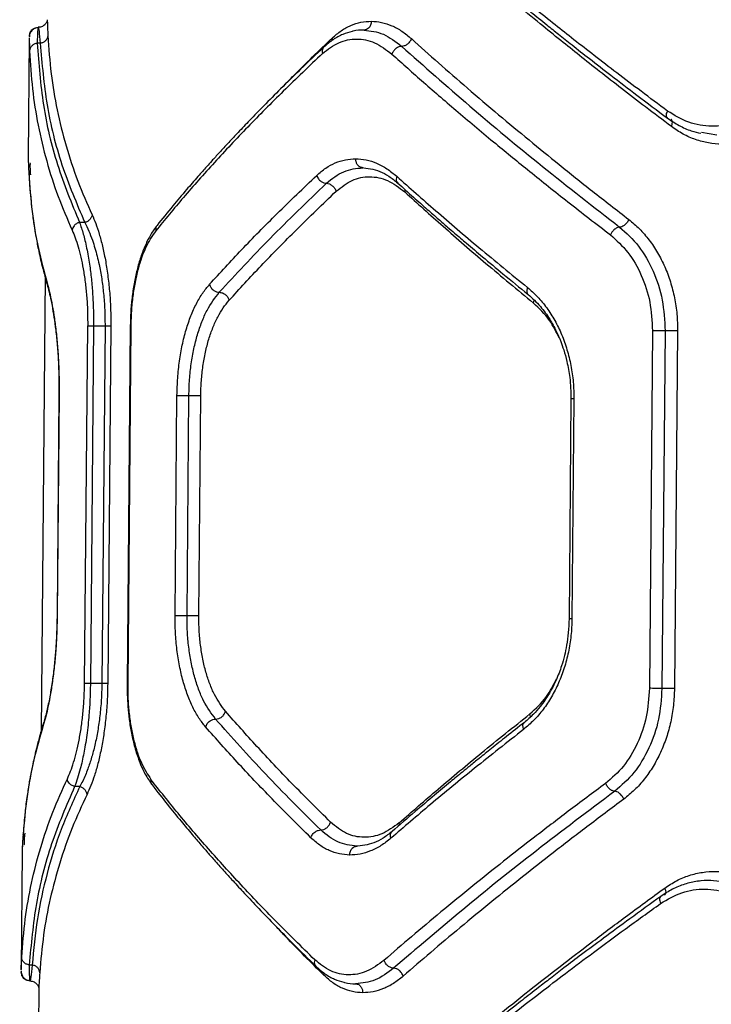
# Model space of a CAD drawing. Units: millimetres. Extents: x 50805 to 61733, y 84510 to 99762.
# Drawn here: x 55966 to 56082, y 88549 to 88715 of the extents above; entities that cross this region are included whole.
import ezdxf

# ---------------------------------------------------------------- set-up
doc = ezdxf.new("R2010")
doc.units = ezdxf.units.MM
doc.header["$LTSCALE"] = 500

msp = doc.modelspace()

# ---------------------------------------------------------------- linework, layer by layer
at = {"color": 7, "linetype": 'Continuous', "lineweight": 25}
for p, q in [((55969.54, 88713.34), (55969.51, 88713.16)), ((55968.01, 88711.46), (55967.83, 88691.55)), ((55968.02, 88711.49), (55968.02, 88711.46)), ((55969.86, 88710.65), (55969.35, 88710.66)), ((56083.35, 88695.24), (56080.79, 88695.68)), ((55967.84, 88691.55), (55967.84, 88691.51)), ((55967.94, 88688.87), (55968, 88688.55)), ((55977.32, 88680.59), (55976.44, 88680.6)), ((55970.66, 88671.46), (55969.99, 88595.23)), ((55977.29, 88603.26), (55977.81, 88663.26)), ((55978.79, 88663.25), (55978.27, 88603.26)), ((55978.79, 88663.25), (55980.72, 88663.24)), ((55980.72, 88663.24), (55980.19, 88603.24)), ((55984.95, 88663.24), (55984.43, 88603.17)), ((55981.69, 88663.23), (55981.17, 88603.23)), ((55985.05, 88663.2), (55984.52, 88603.2)), ((56072.54, 88662.44), (56072.02, 88602.44)), ((56074.66, 88662.42), (56074.13, 88602.42)), ((56076.76, 88662.4), (56076.23, 88602.4)), ((55972.99, 88651.78), (55972.67, 88614.83)), ((55973.02, 88651.76), (55972.7, 88614.85)), ((55973.02, 88651.76), (55973.02, 88651.76)), ((55992.47, 88614.68), (55992.79, 88651.58)), ((55994.47, 88614.66), (55994.79, 88651.57)), ((55996.46, 88614.64), (55996.78, 88651.55)), ((56058.87, 88651.02), (56058.55, 88614.08)), ((56059.36, 88651), (56059.04, 88614.1)), ((55980.19, 88603.24), (55978.27, 88603.26)), ((55976.49, 88585.95), (55975.62, 88585.96)), ((55966.97, 88577.83), (55967.04, 88578.15)), ((55966.82, 88575.16), (55966.65, 88555.24)), ((55968.51, 88556.02), (55968, 88556.02)), ((55966.66, 88555.21), (55966.66, 88555.24)), ((55969.62, 88552.04), (55966.41, 88184.24))]:
    msp.add_line(p, q, dxfattribs=at)
at = {"color": 8, "linetype": 'Continuous', "lineweight": 25}
for p, q in [((56018.81, 88711.53), (56018.85, 88711.16)), ((56030.98, 88685.73), (56031.05, 88686.09)), ((55971.02, 88670.39), (55971.08, 88669.92)), ((56052.57, 88667.08), (56052.68, 88667.53)), ((55973.02, 88651.76), (55973.02, 88651.76)), ((55972.7, 88614.85), (55972.7, 88614.85)), ((55970.37, 88596.25), (55970.44, 88596.72)), ((56030.12, 88579.5), (56030.06, 88579.88)), ((56017.44, 88554.29), (56017.49, 88554.65))]:
    msp.add_line(p, q, dxfattribs=at)
at = {"color": 7, "linetype": 'Continuous', "lineweight": 25}
for points, knots in [([(56075.07, 88699.29), (56073.59, 88700.39), (56070.71, 88702.53), (56066.63, 88705.63), (56062.87, 88708.51), (56059.44, 88711.19), (56056.09, 88713.84), (56051.04, 88717.88), (56044.54, 88723.19), (56039.47, 88727.54), (56037.03, 88729.62)], [0, 0, 0, 0, 0.108312, 0.209813, 0.304504, 0.392384, 0.473454, 0.565511, 0.791631, 1, 1, 1, 1]), ([(56037.18, 88728.47), (56038.42, 88727.4), (56040.72, 88725.41), (56043.99, 88722.65), (56046.76, 88720.33), (56049.01, 88718.47), (56050.75, 88717.04), (56052.17, 88715.89), (56053.48, 88714.83), (56055.02, 88713.59), (56056.88, 88712.1), (56059.25, 88710.22), (56062.17, 88707.92), (56065.8, 88705.11), (56070.16, 88701.78), (56073.37, 88699.37), (56075.09, 88698.08)], [0, 0, 0, 0, 0.1068297, 0.1985634, 0.275157, 0.3365778, 0.3828021, 0.4164961, 0.4506692, 0.4870485, 0.5389879, 0.5975785, 0.672457, 0.76448, 0.8736591, 1, 1, 1, 1]), ([(56075.72, 88696.68), (56074.27, 88697.78), (56071.45, 88699.9), (56067.45, 88702.98), (56063.75, 88705.87), (56060.35, 88708.56), (56057.03, 88711.22), (56052.05, 88715.26), (56045.66, 88720.58), (56040.66, 88724.92), (56038.26, 88727.01)], [0, 0, 0, 0, 0.1073946, 0.2084036, 0.303027, 0.3912647, 0.4731169, 0.5654118, 0.7913274, 1, 1, 1, 1]), ([(55971.04, 88714.6), (55971.03, 88714.51), (55971.01, 88714.35), (55970.8, 88713.95), (55970.5, 88713.65), (55970.23, 88713.48), (55969.9, 88713.36), (55969.65, 88713.34), (55969.53, 88713.33)], [0, 0, 0, 0, 0.328155, 0.592487, 0.705689, 0.809263, 0.906274, 1, 1, 1, 1]), ([(55969.5, 88713.29), (55969.3, 88713.26), (55968.91, 88713.19), (55968.42, 88712.8), (55968.08, 88712.27), (55968.03, 88711.85), (55968.01, 88711.64)], [0, 0, 0, 0, 0.25378, 0.505448, 0.754157, 1, 1, 1, 1]), ([(55968.03, 88711.85), (55968.06, 88712.07), (55968.12, 88712.51), (55968.53, 88713), (55969.02, 88713.28), (55969.37, 88713.32), (55969.54, 88713.34)], [0, 0, 0, 0, 0.280149, 0.559259, 0.779698, 1, 1, 1, 1]), ([(55969.54, 88713.33), (55969.57, 88713.21), (55969.63, 88712.98), (55969.78, 88711.43), (55969.86, 88710.65)], [0, 0, 0, 0, 0.500391, 1, 1, 1, 1]), ([(56018.81, 88711.53), (56019.31, 88711.96), (56020.31, 88712.83), (56021.94, 88713.69), (56023.63, 88714.26), (56024.8, 88714.32), (56025.38, 88714.35)], [0, 0, 0, 0, 0.249121, 0.500154, 0.751026, 1, 1, 1, 1]), ([(56024.16, 88712.86), (56023.55, 88712.86), (56022.88, 88712.85), (56022.25, 88712.65), (56022.19, 88712.63)], [0, 0, 0, 0, 0.908065, 1, 1, 1, 1]), ([(56025.38, 88714.35), (56025.35, 88714.13), (56025.3, 88713.69), (56024.98, 88713.2), (56024.58, 88712.91), (56024.3, 88712.88), (56024.16, 88712.86)], [0, 0, 0, 0, 0.279565, 0.558919, 0.779235, 1, 1, 1, 1]), ([(56024.16, 88712.86), (56025.25, 88712.74), (56027.43, 88712.49), (56029.47, 88710.92), (56030.48, 88710.14)], [0, 0, 0, 0, 0.501419, 1, 1, 1, 1]), ([(56025.38, 88714.35), (56025.95, 88714.31), (56027.1, 88714.23), (56028.83, 88713.65), (56030.52, 88712.76), (56031.58, 88711.87), (56032.12, 88711.43)], [0, 0, 0, 0, 0.249961, 0.500805, 0.750803, 1, 1, 1, 1]), ([(55971.14, 88711.94), (55971.11, 88711.79), (55971.07, 88711.48), (55970.78, 88711.08), (55970.37, 88710.77), (55970.03, 88710.69), (55969.86, 88710.65)], [0, 0, 0, 0, 0.249951, 0.499911, 0.749711, 1, 1, 1, 1]), ([(55971.14, 88711.94), (55971.28, 88709.81), (55971.57, 88705.61), (55972.62, 88699.46), (55974.11, 88693.44), (55976.04, 88687.57), (55977.72, 88683.75), (55978.55, 88681.88)], [0, 0, 0, 0, 0.206573, 0.405815, 0.605226, 0.805682, 1, 1, 1, 1]), ([(56017.21, 88708.94), (56018.1, 88709.63), (56019.89, 88711.01), (56022.9, 88711.55), (56025.98, 88710.98), (56027.89, 88709.55), (56028.84, 88708.84)], [0, 0, 0, 0, 0.249929, 0.499957, 0.750137, 1, 1, 1, 1]), ([(56022.19, 88712.63), (56021.66, 88712.49), (56020.55, 88712.19), (56018.95, 88711.32), (56017.94, 88710.46), (56017.43, 88710.04)], [0, 0, 0, 0, 0.311042, 0.656367, 1, 1, 1, 1]), ([(56032.12, 88711.43), (56032.02, 88711.24), (56031.84, 88710.86), (56031.38, 88710.43), (56030.9, 88710.18), (56030.62, 88710.15), (56030.48, 88710.14)], [0, 0, 0, 0, 0.279566, 0.558921, 0.779236, 1, 1, 1, 1]), ([(56032.12, 88711.43), (56033.61, 88710.08), (56036.68, 88707.33), (56041.56, 88703.07), (56046.62, 88698.75), (56051.76, 88694.48), (56057, 88690.21), (56062.57, 88685.76), (56066.54, 88682.69), (56068.59, 88681.09)], [0, 0, 0, 0, 0.135291, 0.276631, 0.424022, 0.563595, 0.698635, 0.844103, 1, 1, 1, 1]), ([(55969.35, 88710.66), (55969.18, 88710.62), (55968.84, 88710.54), (55968.42, 88710.23), (55968.14, 88709.83), (55968.09, 88709.52), (55968.07, 88709.37)], [0, 0, 0, 0, 0.24995, 0.49991, 0.749709, 1, 1, 1, 1]), ([(55969.35, 88710.66), (55969.61, 88707.2), (55970.12, 88700.31), (55972.48, 88690.26), (55975.12, 88683.81), (55976.44, 88680.6)], [0, 0, 0, 0, 0.335695, 0.669188, 1, 1, 1, 1]), ([(55969.86, 88710.65), (55970.15, 88707.19), (55970.74, 88700.3), (55973.22, 88690.25), (55975.95, 88683.8), (55977.32, 88680.59)], [0, 0, 0, 0, 0.335528, 0.669025, 1, 1, 1, 1]), ([(56017.44, 88710.04), (56016.12, 88708.79), (56013.65, 88706.44), (56010.3, 88703.15), (56007.46, 88700.29), (56005.1, 88697.86), (56003.15, 88695.81), (56001.71, 88694.28), (56000.66, 88693.14), (55999.91, 88692.33), (55999.24, 88691.59), (55998.54, 88690.82), (55997.56, 88689.73), (55996.14, 88688.12), (55994.23, 88685.92), (55991.91, 88683.17), (55990.31, 88681.19), (55989.44, 88680.1)], [0, 0, 0, 0, 0.121182, 0.22867, 0.322531, 0.402827, 0.469633, 0.526142, 0.556263, 0.583552, 0.608013, 0.630476, 0.661779, 0.718021, 0.793211, 0.887247, 1, 1, 1, 1]), ([(56030.48, 88710.14), (56030.32, 88710.12), (56030.08, 88710.09), (56029.75, 88709.93), (56029.43, 88709.71), (56029.08, 88709.35), (56028.92, 88709.01), (56028.84, 88708.84)], [0, 0, 0, 0, 0.250321, 0.375667, 0.50073, 0.750417, 1, 1, 1, 1]), ([(56030.48, 88710.14), (56034.23, 88706.81), (56041.73, 88700.15), (56053.95, 88690.01), (56062.68, 88683.21), (56067.04, 88679.81)], [0, 0, 0, 0, 0.333263, 0.66664, 1, 1, 1, 1]), ([(55968.07, 88709.37), (55968.2, 88707.24), (55968.44, 88703.05), (55969.43, 88696.89), (55970.86, 88690.88), (55972.74, 88685), (55974.39, 88681.19), (55975.2, 88679.31)], [0, 0, 0, 0, 0.206592, 0.405784, 0.605178, 0.805676, 1, 1, 1, 1]), ([(56017.21, 88708.94), (56014.99, 88706.83), (56010.62, 88702.68), (56004.59, 88696.58), (55999, 88690.63), (55993.84, 88684.82), (55990.75, 88681.04), (55989.23, 88679.18)], [0, 0, 0, 0, 0.206591, 0.405783, 0.605177, 0.805675, 1, 1, 1, 1]), ([(56028.84, 88708.84), (56030.6, 88707.26), (56034.21, 88704.03), (56040.02, 88699.02), (56045.96, 88694.04), (56052.1, 88689.02), (56058.48, 88683.93), (56063.09, 88680.37), (56065.49, 88678.52)], [0, 0, 0, 0, 0.158082, 0.324413, 0.498994, 0.651798, 0.8188, 1, 1, 1, 1]), ([(56090.12, 88699.16), (56088.9, 88698.47), (56086.46, 88697.08), (56082.47, 88696.56), (56078.54, 88697.15), (56076.23, 88698.57), (56075.07, 88699.29)], [0, 0, 0, 0, 0.249809, 0.499827, 0.749772, 1, 1, 1, 1]), ([(56075.09, 88698.08), (56075.72, 88697.66), (56076.98, 88696.81), (56078.87, 88695.97), (56080.13, 88695.68), (56080.67, 88695.56)], [0, 0, 0, 0, 0.361866, 0.724799, 1, 1, 1, 1]), ([(56093.01, 88696.53), (56092.32, 88696.1), (56090.94, 88695.24), (56088.74, 88694.37), (56086.48, 88693.83), (56084.21, 88693.67), (56081.95, 88693.87), (56079.76, 88694.45), (56077.65, 88695.36), (56076.36, 88696.24), (56075.72, 88696.68)], [0, 0, 0, 0, 0.125068, 0.250594, 0.375314, 0.500334, 0.625243, 0.750254, 0.875271, 1, 1, 1, 1]), ([(55967.83, 88691.54), (55967.84, 88691.23), (55967.85, 88690.6), (55967.93, 88689.24), (55967.97, 88688.56)], [0, 0, 0, 0, 0.502283, 1, 1, 1, 1]), ([(55968.22, 88690.51), (55968.2, 88690.5), (55968.14, 88690.47), (55968.12, 88690.19), (55968.14, 88689.61), (55968.18, 88688.94), (55968.21, 88688.58)], [0, 0, 0, 0, 0.10084, 0.3554053, 0.6553004, 1, 1, 1, 1]), ([(56016.22, 88688.49), (56016.72, 88688.92), (56017.71, 88689.78), (56019.34, 88690.63), (56021.02, 88691.19), (56022.19, 88691.25), (56022.77, 88691.28)], [0, 0, 0, 0, 0.249445, 0.49888, 0.749923, 1, 1, 1, 1]), ([(56017.85, 88687.16), (56018.8, 88687.92), (56020.71, 88689.44), (56022.87, 88689.66), (56023.96, 88689.77)], [0, 0, 0, 0, 0.498961, 1, 1, 1, 1]), ([(56022.77, 88691.28), (56023.35, 88691.24), (56024.52, 88691.16), (56026.28, 88690.57), (56028.01, 88689.68), (56029.1, 88688.78), (56029.64, 88688.34)], [0, 0, 0, 0, 0.249668, 0.499543, 0.749954, 1, 1, 1, 1]), ([(56023.96, 88689.77), (56023.78, 88689.8), (56023.43, 88689.86), (56023.04, 88690.26), (56022.81, 88690.76), (56022.78, 88691.1), (56022.77, 88691.28)], [0, 0, 0, 0, 0.2795654, 0.5589186, 0.7792346, 1, 1, 1, 1]), ([(56023.72, 88689.8), (56024.75, 88689.68), (56026.3, 88689.51), (56028.35, 88688.41), (56029.33, 88687.61), (56029.81, 88687.2)], [0, 0, 0, 0, 0.498268, 0.749089, 1, 1, 1, 1]), ([(55967.94, 88688.87), (55968.09, 88686.71), (55968.39, 88682.47), (55969.43, 88676.3), (55970.5, 88672.34), (55971.02, 88670.39)], [0, 0, 0, 0, 0.3454686, 0.6787958, 1, 1, 1, 1]), ([(55967.97, 88688.59), (55968.01, 88687.77), (55968.1, 88686.26), (55968.29, 88684.19), (55968.48, 88682.5), (55968.66, 88681.16), (55968.85, 88679.82), (55969.13, 88678.16), (55969.56, 88675.9), (55970.19, 88673.09), (55970.76, 88671.04), (55971.07, 88669.93)], [0, 0, 0, 0, 0.129382, 0.238896, 0.328606, 0.39857, 0.453571, 0.543845, 0.66511, 0.817225, 1, 1, 1, 1]), ([(55998.25, 88670.22), (56000.02, 88672.15), (56003.62, 88676.06), (56009.6, 88682.16), (56013.99, 88686.35), (56016.22, 88688.49)], [0, 0, 0, 0, 0.321052, 0.65438, 1, 1, 1, 1]), ([(56016.22, 88688.49), (56016.3, 88688.3), (56016.46, 88687.91), (56016.92, 88687.47), (56017.41, 88687.21), (56017.7, 88687.18), (56017.85, 88687.16)], [0, 0, 0, 0, 0.28015, 0.559258, 0.779698, 1, 1, 1, 1]), ([(56019.48, 88685.83), (56020.36, 88686.52), (56022.12, 88687.9), (56025.1, 88688.44), (56028.15, 88687.88), (56030.04, 88686.44), (56030.98, 88685.73)], [0, 0, 0, 0, 0.249751, 0.499678, 0.749438, 1, 1, 1, 1]), ([(56029.64, 88688.34), (56031.8, 88686.42), (56036.28, 88682.44), (56043.58, 88676.23), (56048.86, 88671.91), (56051.58, 88669.69)], [0, 0, 0, 0, 0.311486, 0.644818, 1, 1, 1, 1]), ([(55999.89, 88668.88), (56002.66, 88671.88), (56008.21, 88677.88), (56014.64, 88684.07), (56017.85, 88687.16)], [0, 0, 0, 0, 0.50003, 1, 1, 1, 1]), ([(56017.85, 88687.16), (56018.02, 88687.14), (56018.35, 88687.09), (56018.85, 88686.78), (56019.27, 88686.35), (56019.41, 88686), (56019.48, 88685.83)], [0, 0, 0, 0, 0.250083, 0.499944, 0.750043, 1, 1, 1, 1]), ([(56029.82, 88687.2), (56030.7, 88686.41), (56032.33, 88684.94), (56034.63, 88682.91), (56036.53, 88681.25), (56038.06, 88679.92), (56039.62, 88678.58), (56041.56, 88676.92), (56044.26, 88674.64), (56047.69, 88671.78), (56050.27, 88669.67), (56051.68, 88668.52)], [0, 0, 0, 0, 0.128801, 0.237932, 0.327346, 0.397005, 0.451939, 0.542409, 0.663872, 0.816383, 1, 1, 1, 1]), ([(56001.53, 88667.53), (56003.29, 88669.46), (56006.9, 88673.38), (56012.88, 88679.48), (56017.25, 88683.69), (56019.48, 88685.83)], [0, 0, 0, 0, 0.321051, 0.654378, 1, 1, 1, 1]), ([(56030.98, 88685.73), (56033.11, 88683.8), (56037.52, 88679.83), (56044.7, 88673.61), (56049.9, 88669.3), (56052.57, 88667.08)], [0, 0, 0, 0, 0.312012, 0.645344, 1, 1, 1, 1]), ([(55978.55, 88681.88), (55978.52, 88681.73), (55978.45, 88681.44), (55978.17, 88681.05), (55977.78, 88680.74), (55977.47, 88680.64), (55977.32, 88680.59)], [0, 0, 0, 0, 0.249963, 0.499932, 0.749781, 1, 1, 1, 1]), ([(55978.55, 88681.88), (55978.76, 88681.41), (55979.17, 88680.47), (55979.75, 88678.69), (55980.3, 88676.67), (55980.79, 88674.35), (55981.19, 88671.82), (55981.49, 88669.08), (55981.68, 88666.2), (55981.69, 88664.22), (55981.69, 88663.23)], [0, 0, 0, 0, 0.12475, 0.249833, 0.376127, 0.499892, 0.626648, 0.750226, 0.875187, 1, 1, 1, 1]), ([(55976.44, 88680.6), (55976.27, 88680.54), (55975.92, 88680.42), (55975.53, 88680.08), (55975.29, 88679.69), (55975.23, 88679.44), (55975.2, 88679.31)], [0, 0, 0, 0, 0.279707, 0.559319, 0.77955, 1, 1, 1, 1]), ([(55976.44, 88680.6), (55976.55, 88680.29), (55976.77, 88679.7), (55977.07, 88678.69), (55977.36, 88677.57), (55977.63, 88676.34), (55977.89, 88674.99), (55978.17, 88673.29), (55978.44, 88671.15), (55978.65, 88668.55), (55978.79, 88665.91), (55978.79, 88664.13), (55978.79, 88663.25)], [0, 0, 0, 0, 0.088067, 0.17105, 0.248982, 0.335984, 0.419018, 0.498167, 0.629928, 0.757028, 0.880138, 1, 1, 1, 1]), ([(55977.32, 88680.59), (55977.55, 88680.13), (55977.99, 88679.26), (55978.56, 88677.77), (55979.02, 88676.34), (55979.39, 88674.99), (55979.79, 88673.3), (55980.17, 88671.23), (55980.49, 88668.66), (55980.69, 88665.99), (55980.71, 88664.15), (55980.72, 88663.24)], [0, 0, 0, 0, 0.132732, 0.25211, 0.340051, 0.423678, 0.503095, 0.631387, 0.752488, 0.87788, 1, 1, 1, 1]), ([(55989.44, 88680.1), (55989.09, 88679.61), (55988.38, 88678.65), (55987.48, 88676.84), (55986.7, 88674.84), (55986.07, 88672.67), (55985.58, 88670.37), (55985.23, 88667.99), (55985.01, 88665.59), (55984.97, 88663.99), (55984.95, 88663.2)], [0, 0, 0, 0, 0.139043, 0.274455, 0.405632, 0.532462, 0.655279, 0.774168, 0.889149, 1, 1, 1, 1]), ([(56067.04, 88679.81), (56066.89, 88679.78), (56066.58, 88679.74), (56066.11, 88679.39), (56065.73, 88678.97), (56065.57, 88678.67), (56065.49, 88678.52)], [0, 0, 0, 0, 0.28015, 0.559258, 0.779698, 1, 1, 1, 1]), ([(56068.59, 88681.09), (56068.49, 88680.9), (56068.28, 88680.52), (56067.83, 88680.1), (56067.4, 88679.85), (56067.16, 88679.82), (56067.04, 88679.81)], [0, 0, 0, 0, 0.279566, 0.558921, 0.779237, 1, 1, 1, 1]), ([(56067.04, 88679.81), (56068.15, 88678.81), (56070.35, 88676.81), (56072.78, 88672.53), (56074.39, 88667.65), (56074.57, 88664.16), (56074.66, 88662.42)], [0, 0, 0, 0, 0.250511, 0.500428, 0.75091, 1, 1, 1, 1]), ([(56068.59, 88681.09), (56069.19, 88680.59), (56070.4, 88679.57), (56072.01, 88677.68), (56073.44, 88675.55), (56074.64, 88673.19), (56075.59, 88670.65), (56076.28, 88667.97), (56076.7, 88665.2), (56076.74, 88663.33), (56076.76, 88662.4)], [0, 0, 0, 0, 0.124712, 0.250032, 0.3748, 0.499858, 0.625267, 0.75054, 0.875398, 1, 1, 1, 1]), ([(55975.2, 88679.31), (55975.55, 88678.45), (55976.06, 88677.17), (55976.67, 88674.81), (55977.07, 88672.83), (55977.4, 88670.65), (55977.65, 88668.29), (55977.8, 88665.82), (55977.81, 88664.11), (55977.81, 88663.26)], [0, 0, 0, 0, 0.250832, 0.377346, 0.50084, 0.62743, 0.750474, 0.875472, 1, 1, 1, 1]), ([(55989.23, 88679.18), (55988.94, 88678.78), (55988.35, 88677.99), (55987.56, 88676.46), (55986.85, 88674.73), (55986.24, 88672.75), (55985.74, 88670.59), (55985.36, 88668.23), (55985.11, 88665.75), (55985.07, 88664.05), (55985.05, 88663.2)], [0, 0, 0, 0, 0.125956, 0.250613, 0.377482, 0.501015, 0.626919, 0.750654, 0.875842, 1, 1, 1, 1]), ([(56065.49, 88678.52), (56066.51, 88677.6), (56068.55, 88675.76), (56070.79, 88671.81), (56072.29, 88667.29), (56072.46, 88664.06), (56072.54, 88662.44)], [0, 0, 0, 0, 0.249958, 0.50015, 0.749833, 1, 1, 1, 1]), ([(55971.02, 88670.39), (55971.15, 88669.92), (55971.41, 88668.96), (55971.79, 88667.16), (55972.15, 88665.11), (55972.46, 88662.79), (55972.72, 88660.26), (55972.91, 88657.54), (55973.02, 88654.68), (55973.02, 88652.73), (55973.02, 88651.76)], [0, 0, 0, 0, 0.125217, 0.250786, 0.376839, 0.500754, 0.625908, 0.750537, 0.875313, 1, 1, 1, 1]), ([(55971.07, 88669.93), (55971.3, 88669.05), (55971.65, 88667.71), (55972.08, 88665.25), (55972.39, 88663.09), (55972.66, 88660.62), (55972.87, 88657.88), (55973, 88654.89), (55973, 88652.81), (55973, 88651.76)], [0, 0, 0, 0, 0.2274981, 0.3469768, 0.4700345, 0.5971893, 0.7277032, 0.8619034, 1, 1, 1, 1]), ([(55992.79, 88651.58), (55992.82, 88652.56), (55992.87, 88654.51), (55993.19, 88657.36), (55993.66, 88660.08), (55994.3, 88662.62), (55995.1, 88664.95), (55996.03, 88667.01), (55997.08, 88668.81), (55997.86, 88669.75), (55998.25, 88670.22)], [0, 0, 0, 0, 0.124616, 0.249759, 0.373475, 0.499325, 0.624416, 0.749724, 0.875024, 1, 1, 1, 1]), ([(55998.25, 88670.22), (55998.32, 88670.03), (55998.46, 88669.64), (55998.92, 88669.19), (55999.42, 88668.93), (55999.73, 88668.89), (55999.89, 88668.88)], [0, 0, 0, 0, 0.28015, 0.559258, 0.779698, 1, 1, 1, 1]), ([(55994.79, 88651.57), (55994.81, 88652.46), (55994.86, 88654.26), (55995.15, 88656.9), (55995.6, 88659.43), (55996.2, 88661.78), (55996.94, 88663.94), (55998.09, 88666.53), (55999.17, 88667.94), (55999.89, 88668.88)], [0, 0, 0, 0, 0.123868, 0.248377, 0.372777, 0.49742, 0.622706, 0.7485, 1, 1, 1, 1]), ([(55999.89, 88668.88), (56000.07, 88668.85), (56000.43, 88668.81), (56000.94, 88668.5), (56001.34, 88668.05), (56001.47, 88667.7), (56001.53, 88667.53)], [0, 0, 0, 0, 0.249955, 0.499787, 0.749489, 1, 1, 1, 1]), ([(56051.58, 88669.69), (56052.15, 88669.19), (56053.3, 88668.18), (56054.83, 88666.3), (56056.19, 88664.17), (56057.34, 88661.81), (56058.25, 88659.27), (56058.9, 88656.59), (56059.31, 88653.82), (56059.35, 88651.94), (56059.36, 88651)], [0, 0, 0, 0, 0.125188, 0.250846, 0.375896, 0.501097, 0.625876, 0.750664, 0.87549, 1, 1, 1, 1]), ([(56051.68, 88668.52), (56052.39, 88667.88), (56053.7, 88666.68), (56055.25, 88664.52), (56056.37, 88662.52), (56057.12, 88660.77), (56057.72, 88659.08), (56058.27, 88657.07), (56058.78, 88654.33), (56058.84, 88652.2), (56058.87, 88651.01)], [0, 0, 0, 0, 0.169901, 0.315293, 0.435118, 0.529549, 0.603192, 0.70054, 0.832923, 1, 1, 1, 1]), ([(55996.78, 88651.55), (55996.8, 88652.38), (55996.85, 88654.05), (55997.12, 88656.5), (55997.54, 88658.84), (55998.1, 88661.01), (55998.8, 88663), (55999.61, 88664.76), (56000.51, 88666.31), (56001.19, 88667.12), (56001.53, 88667.53)], [0, 0, 0, 0, 0.124571, 0.249282, 0.374492, 0.500022, 0.624066, 0.749984, 0.875226, 1, 1, 1, 1]), ([(55972.7, 88614.85), (55972.68, 88613.88), (55972.65, 88611.93), (55972.49, 88609.08), (55972.25, 88606.36), (55971.94, 88603.83), (55971.59, 88601.51), (55971.2, 88599.46), (55970.79, 88597.67), (55970.51, 88596.72), (55970.37, 88596.25)], [0, 0, 0, 0, 0.124549, 0.249623, 0.373193, 0.499324, 0.624488, 0.749815, 0.875061, 1, 1, 1, 1]), ([(55972.68, 88614.85), (55972.67, 88614.21), (55972.65, 88612.85), (55972.56, 88610.69), (55972.41, 88608.33), (55972.17, 88605.85), (55971.84, 88603.32), (55971.44, 88600.86), (55970.96, 88598.54), (55970.61, 88597.34), (55970.43, 88596.71)], [0, 0, 0, 0, 0.083484, 0.179023, 0.286363, 0.405184, 0.53593, 0.678851, 0.833693, 1, 1, 1, 1]), ([(55997.6, 88595.95), (55997.22, 88596.43), (55996.45, 88597.39), (55995.43, 88599.21), (55994.54, 88601.29), (55993.79, 88603.63), (55993.19, 88606.17), (55992.76, 88608.9), (55992.5, 88611.76), (55992.48, 88613.71), (55992.47, 88614.68)], [0, 0, 0, 0, 0.125263, 0.250936, 0.376878, 0.500996, 0.626274, 0.750932, 0.875495, 1, 1, 1, 1]), ([(55999.27, 88597.27), (55998.56, 88598.22), (55997.5, 88599.65), (55996.4, 88602.26), (55995.69, 88604.43), (55995.14, 88606.8), (55994.74, 88609.33), (55994.49, 88611.97), (55994.48, 88613.76), (55994.47, 88614.66)], [0, 0, 0, 0, 0.252157, 0.377671, 0.502898, 0.628058, 0.752315, 0.876245, 1, 1, 1, 1]), ([(56000.92, 88598.58), (56000.28, 88599.45), (55999.31, 88600.76), (55998.28, 88603.15), (55997.62, 88605.14), (55997.09, 88607.33), (55996.72, 88609.67), (55996.48, 88612.13), (55996.46, 88613.81), (55996.46, 88614.64)], [0, 0, 0, 0, 0.248618, 0.374597, 0.498629, 0.624091, 0.749686, 0.875064, 1, 1, 1, 1]), ([(56059.04, 88614.1), (56059.01, 88613.16), (56058.93, 88611.27), (56058.48, 88608.5), (56057.78, 88605.83), (56056.82, 88603.31), (56055.63, 88600.97), (56054.24, 88598.87), (56052.67, 88597.02), (56051.51, 88596.04), (56050.93, 88595.55)], [0, 0, 0, 0, 0.124802, 0.250154, 0.374784, 0.499831, 0.624894, 0.750045, 0.87514, 1, 1, 1, 1]), ([(56058.55, 88614.1), (56058.52, 88613.32), (56058.47, 88611.82), (56058.1, 88609.17), (56057.44, 88606.47), (56056.51, 88604.04), (56055.8, 88602.6), (56055.37, 88601.84), (56055.01, 88601.23), (56054.48, 88600.4), (56053.63, 88599.25), (56052.5, 88597.95), (56051.57, 88597.16), (56051.06, 88596.72)], [0, 0, 0, 0, 0.110167, 0.210579, 0.379919, 0.508281, 0.596175, 0.624891, 0.643988, 0.708444, 0.781692, 0.878985, 1, 1, 1, 1]), ([(55974.4, 88587.27), (55974.58, 88587.67), (55974.94, 88588.47), (55975.46, 88590), (55975.94, 88591.73), (55976.38, 88593.71), (55976.75, 88595.88), (55977.04, 88598.24), (55977.23, 88600.71), (55977.27, 88602.42), (55977.29, 88603.26)], [0, 0, 0, 0, 0.125959, 0.250616, 0.377497, 0.501037, 0.626945, 0.750701, 0.875871, 1, 1, 1, 1]), ([(55978.27, 88603.26), (55978.25, 88602.38), (55978.22, 88600.6), (55978.06, 88598.26), (55977.87, 88596.25), (55977.66, 88594.55), (55977.43, 88592.98), (55977.16, 88591.53), (55976.88, 88590.19), (55976.54, 88588.76), (55976.11, 88587.28), (55975.79, 88586.41), (55975.62, 88585.96)], [0, 0, 0, 0, 0.120062, 0.243231, 0.327484, 0.413652, 0.501927, 0.581195, 0.6644, 0.751624, 0.869765, 1, 1, 1, 1]), ([(55980.19, 88603.24), (55980.17, 88602.32), (55980.12, 88600.48), (55979.87, 88597.81), (55979.51, 88595.25), (55979.04, 88592.92), (55978.47, 88590.77), (55977.93, 88589.13), (55977.42, 88587.84), (55976.97, 88586.84), (55976.65, 88586.25), (55976.49, 88585.95)], [0, 0, 0, 0, 0.122807, 0.247948, 0.369604, 0.497337, 0.617805, 0.748261, 0.826008, 0.90991, 1, 1, 1, 1]), ([(55981.17, 88603.23), (55981.15, 88602.24), (55981.1, 88600.26), (55980.86, 88597.37), (55980.51, 88594.62), (55980.07, 88592.09), (55979.54, 88589.81), (55978.77, 88587.09), (55978.13, 88585.62), (55977.7, 88584.64)], [0, 0, 0, 0, 0.124631, 0.250325, 0.375568, 0.500745, 0.625872, 0.750931, 1, 1, 1, 1]), ([(55984.43, 88603.2), (55984.43, 88602.61), (55984.44, 88601.33), (55984.55, 88599.32), (55984.77, 88597.12), (55985.15, 88594.8), (55985.7, 88592.45), (55986.45, 88590.15), (55987.42, 88587.97), (55988.21, 88586.82), (55988.62, 88586.22)], [0, 0, 0, 0, 0.0835428, 0.1792182, 0.2867177, 0.4056012, 0.536327, 0.6791772, 0.8338369, 1, 1, 1, 1]), ([(55984.52, 88603.2), (55984.53, 88602.35), (55984.54, 88600.64), (55984.75, 88598.16), (55985.08, 88595.8), (55985.55, 88593.62), (55986.13, 88591.63), (55987.03, 88589.27), (55987.87, 88588), (55988.43, 88587.15)], [0, 0, 0, 0, 0.1246097, 0.2498098, 0.3730362, 0.4996087, 0.6248312, 0.7502065, 1, 1, 1, 1]), ([(56072.02, 88602.44), (56071.91, 88600.82), (56071.69, 88597.59), (56070.12, 88593.11), (56067.8, 88589.19), (56065.73, 88587.38), (56064.69, 88586.48)], [0, 0, 0, 0, 0.24933, 0.498897, 0.749139, 1, 1, 1, 1]), ([(56074.13, 88602.42), (56074.01, 88600.67), (56073.77, 88597.17), (56072.07, 88592.33), (56069.57, 88588.09), (56067.34, 88586.14), (56066.22, 88585.17)], [0, 0, 0, 0, 0.250307, 0.500381, 0.750083, 1, 1, 1, 1]), ([(56076.23, 88602.4), (56076.2, 88601.46), (56076.12, 88599.58), (56075.65, 88596.82), (56074.92, 88594.15), (56073.92, 88591.63), (56072.68, 88589.3), (56071.22, 88587.19), (56069.58, 88585.33), (56068.35, 88584.35), (56067.74, 88583.85)], [0, 0, 0, 0, 0.125087, 0.250677, 0.375684, 0.500962, 0.625759, 0.750558, 0.87547, 1, 1, 1, 1]), ([(55997.6, 88595.95), (55997.68, 88596.14), (55997.82, 88596.53), (55998.29, 88596.97), (55998.79, 88597.22), (55999.11, 88597.25), (55999.27, 88597.27)], [0, 0, 0, 0, 0.28015, 0.559258, 0.779698, 1, 1, 1, 1]), ([(55999.27, 88597.27), (55999.44, 88597.28), (55999.8, 88597.32), (56000.32, 88597.62), (56000.73, 88598.06), (56000.86, 88598.41), (56000.92, 88598.58)], [0, 0, 0, 0, 0.250011, 0.499935, 0.750022, 1, 1, 1, 1]), ([(56016.9, 88578.67), (56013.74, 88581.82), (56007.42, 88588.12), (56001.99, 88594.22), (55999.27, 88597.27)], [0, 0, 0, 0, 0.49997, 1, 1, 1, 1]), ([(56018.56, 88579.98), (56016.37, 88582.15), (56012.06, 88586.44), (56006.19, 88592.64), (56002.66, 88596.63), (56000.92, 88598.58)], [0, 0, 0, 0, 0.345622, 0.678949, 1, 1, 1, 1]), ([(56030.06, 88579.88), (56032.22, 88581.76), (56036.69, 88585.66), (56043.99, 88591.75), (56049.26, 88595.96), (56051.97, 88598.14)], [0, 0, 0, 0, 0.312012, 0.645344, 1, 1, 1, 1]), ([(55970.37, 88596.25), (55969.81, 88594.32), (55968.68, 88590.37), (55967.53, 88584.23), (55967.16, 88579.99), (55966.97, 88577.83)], [0, 0, 0, 0, 0.321204, 0.654531, 1, 1, 1, 1]), ([(55970.43, 88596.72), (55970.2, 88595.94), (55969.76, 88594.49), (55969.24, 88592.49), (55968.85, 88590.85), (55968.56, 88589.53), (55968.29, 88588.2), (55967.98, 88586.54), (55967.62, 88584.27), (55967.25, 88581.4), (55967.09, 88579.28), (55967, 88578.12)], [0, 0, 0, 0, 0.128599, 0.237598, 0.32691, 0.396466, 0.451377, 0.541909, 0.663438, 0.816087, 1, 1, 1, 1]), ([(56015.25, 88577.37), (56013.05, 88579.55), (56008.75, 88583.82), (56002.87, 88590.01), (55999.34, 88593.99), (55997.6, 88595.95)], [0, 0, 0, 0, 0.34562, 0.678948, 1, 1, 1, 1]), ([(56050.93, 88595.55), (56048.17, 88593.37), (56042.82, 88589.16), (56035.41, 88583.07), (56030.87, 88579.17), (56028.67, 88577.29)], [0, 0, 0, 0, 0.355182, 0.688514, 1, 1, 1, 1]), ([(56051.06, 88596.72), (56050.05, 88595.93), (56048.19, 88594.46), (56045.67, 88592.45), (56043.62, 88590.8), (56042.01, 88589.49), (56040.4, 88588.18), (56038.43, 88586.55), (56035.77, 88584.33), (56032.49, 88581.56), (56030.14, 88579.53), (56028.87, 88578.42)], [0, 0, 0, 0, 0.129178, 0.238558, 0.328168, 0.39803, 0.453008, 0.543347, 0.66468, 0.816933, 1, 1, 1, 1]), ([(55966.74, 88557.33), (55966.91, 88559.46), (55967.23, 88563.65), (55968.32, 88569.79), (55969.86, 88575.77), (55971.84, 88581.61), (55973.55, 88585.4), (55974.4, 88587.27)], [0, 0, 0, 0, 0.206591, 0.405783, 0.605177, 0.805675, 1, 1, 1, 1]), ([(55975.62, 88585.96), (55975.44, 88586.02), (55975.1, 88586.14), (55974.72, 88586.49), (55974.48, 88586.88), (55974.42, 88587.14), (55974.4, 88587.27)], [0, 0, 0, 0, 0.279707, 0.5593195, 0.7795503, 1, 1, 1, 1]), ([(55975.62, 88585.96), (55974.24, 88582.77), (55971.48, 88576.36), (55968.95, 88566.36), (55968.32, 88559.47), (55968, 88556.02)], [0, 0, 0, 0, 0.331007, 0.664504, 1, 1, 1, 1]), ([(55976.49, 88585.95), (55975.4, 88583.57), (55973.21, 88578.79), (55970.9, 88571.39), (55969.22, 88563.8), (55968.74, 88558.62), (55968.51, 88556.02)], [0, 0, 0, 0, 0.2478263, 0.4973297, 0.7479427, 1, 1, 1, 1]), ([(55977.7, 88584.64), (55977.67, 88584.79), (55977.61, 88585.08), (55977.33, 88585.47), (55976.95, 88585.79), (55976.64, 88585.9), (55976.49, 88585.95)], [0, 0, 0, 0, 0.249963, 0.499932, 0.749781, 1, 1, 1, 1]), ([(56015.89, 88556.9), (56013.7, 88559.06), (56009.4, 88563.28), (56003.48, 88569.48), (55998, 88575.53), (55992.93, 88581.43), (55989.92, 88585.26), (55988.43, 88587.15)], [0, 0, 0, 0, 0.206592, 0.405784, 0.605178, 0.805676, 1, 1, 1, 1]), ([(55988.62, 88586.22), (55989.48, 88585.12), (55991.04, 88583.11), (55993.31, 88580.33), (55995.18, 88578.09), (55996.58, 88576.46), (55997.53, 88575.35), (55998.22, 88574.56), (55998.88, 88573.82), (55999.61, 88572.99), (56000.64, 88571.83), (56002.05, 88570.27), (56003.96, 88568.2), (56006.28, 88565.72), (56009.07, 88562.82), (56012.36, 88559.47), (56014.8, 88557.08), (56016.09, 88555.81)], [0, 0, 0, 0, 0.112753, 0.206789, 0.281979, 0.338221, 0.369524, 0.391987, 0.416448, 0.443737, 0.473858, 0.530367, 0.597173, 0.677469, 0.77133, 0.878818, 1, 1, 1, 1]), ([(56064.69, 88586.48), (56062.59, 88584.92), (56058.53, 88581.91), (56052.85, 88577.55), (56047.5, 88573.38), (56042.27, 88569.2), (56037.12, 88564.98), (56032.15, 88560.82), (56029.04, 88558.12), (56027.51, 88556.8)], [0, 0, 0, 0, 0.156186, 0.301939, 0.437259, 0.576838, 0.723953, 0.865007, 1, 1, 1, 1]), ([(56066.22, 88585.17), (56066.08, 88585.19), (56065.88, 88585.22), (56065.58, 88585.38), (56065.29, 88585.6), (56064.95, 88585.97), (56064.77, 88586.31), (56064.69, 88586.48)], [0, 0, 0, 0, 0.250144, 0.375626, 0.500775, 0.75039, 1, 1, 1, 1]), ([(55977.7, 88584.64), (55976.84, 88582.78), (55975.09, 88578.99), (55973.06, 88573.15), (55971.46, 88567.17), (55970.31, 88561.03), (55969.95, 88556.84), (55969.76, 88554.71)], [0, 0, 0, 0, 0.194316, 0.394773, 0.594184, 0.793425, 1, 1, 1, 1]), ([(56066.22, 88585.17), (56061.79, 88581.84), (56052.95, 88575.19), (56040.55, 88565.27), (56032.94, 88558.74), (56029.13, 88555.48)], [0, 0, 0, 0, 0.33336, 0.666737, 1, 1, 1, 1]), ([(56067.74, 88583.85), (56067.64, 88584.04), (56067.44, 88584.43), (56067, 88584.86), (56066.57, 88585.12), (56066.34, 88585.15), (56066.22, 88585.17)], [0, 0, 0, 0, 0.279566, 0.558921, 0.779237, 1, 1, 1, 1]), ([(56067.74, 88583.85), (56065.66, 88582.3), (56061.64, 88579.29), (56055.99, 88574.94), (56050.68, 88570.76), (56045.47, 88566.58), (56040.33, 88562.35), (56035.38, 88558.18), (56032.27, 88555.48), (56030.74, 88554.15)], [0, 0, 0, 0, 0.155895, 0.301363, 0.436404, 0.575978, 0.723368, 0.864708, 1, 1, 1, 1]), ([(56016.9, 88578.67), (56017.07, 88578.69), (56017.41, 88578.73), (56017.91, 88579.03), (56018.34, 88579.46), (56018.48, 88579.8), (56018.56, 88579.98)], [0, 0, 0, 0, 0.249928, 0.499859, 0.749542, 1, 1, 1, 1]), ([(56030.06, 88579.88), (56029.11, 88579.18), (56027.2, 88577.78), (56024.14, 88577.27), (56021.17, 88577.85), (56019.43, 88579.27), (56018.56, 88579.98)], [0, 0, 0, 0, 0.249709, 0.499507, 0.74937, 1, 1, 1, 1]), ([(55967.01, 88578.14), (55966.96, 88577.47), (55966.85, 88576.11), (55966.83, 88575.49), (55966.82, 88575.17)], [0, 0, 0, 0, 0.497557, 1, 1, 1, 1]), ([(55966.97, 88577.83), (55966.94, 88577.39), (55966.88, 88576.52), (55966.83, 88575.63), (55966.82, 88575.31), (55966.82, 88575.16)], [0, 0, 0, 0, 0.335894, 0.673999, 1, 1, 1, 1]), ([(55967.25, 88578.12), (55967.21, 88577.76), (55967.15, 88577.09), (55967.13, 88576.51), (55967.14, 88576.23), (55967.21, 88576.2), (55967.22, 88576.19)], [0, 0, 0, 0, 0.344422, 0.643863, 0.898436, 1, 1, 1, 1]), ([(56015.25, 88577.37), (56015.33, 88577.56), (56015.5, 88577.95), (56015.97, 88578.38), (56016.46, 88578.63), (56016.76, 88578.66), (56016.9, 88578.67)], [0, 0, 0, 0, 0.28015, 0.559258, 0.779698, 1, 1, 1, 1]), ([(56021.75, 88574.47), (56021.17, 88574.51), (56020.01, 88574.59), (56018.33, 88575.17), (56016.72, 88576.06), (56015.74, 88576.93), (56015.25, 88577.37)], [0, 0, 0, 0, 0.250161, 0.501075, 0.751017, 1, 1, 1, 1]), ([(56022.96, 88575.96), (56021.88, 88576.09), (56019.72, 88576.34), (56017.84, 88577.9), (56016.9, 88578.67)], [0, 0, 0, 0, 0.500984, 1, 1, 1, 1]), ([(56028.87, 88578.42), (56028.37, 88578.02), (56027.38, 88577.24), (56025.31, 88576.17), (56023.76, 88576.03), (56022.73, 88575.93)], [0, 0, 0, 0, 0.250911, 0.501732, 1, 1, 1, 1]), ([(56028.67, 88577.29), (56028.12, 88576.85), (56027.02, 88575.98), (56025.27, 88575.11), (56023.51, 88574.56), (56022.33, 88574.5), (56021.75, 88574.47)], [0, 0, 0, 0, 0.250045, 0.500457, 0.750332, 1, 1, 1, 1]), ([(56021.75, 88574.47), (56021.77, 88574.69), (56021.82, 88575.13), (56022.15, 88575.62), (56022.55, 88575.91), (56022.83, 88575.94), (56022.96, 88575.96)], [0, 0, 0, 0, 0.280149, 0.559259, 0.779698, 1, 1, 1, 1]), ([(56074.6, 88568.93), (56075.25, 88569.36), (56076.56, 88570.22), (56078.69, 88571.09), (56080.9, 88571.63), (56083.16, 88571.79), (56085.43, 88571.59), (56087.67, 88571.02), (56089.86, 88570.11), (56091.22, 88569.22), (56091.9, 88568.78)], [0, 0, 0, 0, 0.124964, 0.250386, 0.375242, 0.500391, 0.625148, 0.750014, 0.875124, 1, 1, 1, 1]), ([(56082.3, 88570.24), (56081.56, 88570.21), (56080.09, 88570.16), (56077.94, 88569.63), (56075.86, 88568.79), (56074.59, 88567.96), (56073.95, 88567.54)], [0, 0, 0, 0, 0.25026, 0.500551, 0.750627, 1, 1, 1, 1]), ([(56080.17, 88570.09), (56080.17, 88570.09), (56080.85, 88570.25), (56081.55, 88570.25), (56082.26, 88570.24)], [0, 0, 0, 0, 0.00027, 1, 1, 1, 1]), ([(56082.26, 88570.24), (56083.68, 88570.11), (56086.53, 88569.85), (56089.12, 88568.28), (56090.42, 88567.49)], [0, 0, 0, 0, 0.499551, 1, 1, 1, 1]), ([(56073.95, 88567.54), (56072.21, 88566.28), (56068.96, 88563.93), (56064.54, 88560.67), (56060.86, 88557.93), (56057.91, 88555.68), (56055.5, 88553.84), (56053.61, 88552.39), (56052.05, 88551.17), (56050.73, 88550.14), (56049.29, 88549.01), (56047.52, 88547.61), (56045.24, 88545.79), (56042.43, 88543.52), (56039.11, 88540.81), (56036.78, 88538.86), (56035.52, 88537.82)], [0, 0, 0, 0, 0.126341, 0.23552, 0.327543, 0.402422, 0.461012, 0.512951, 0.549331, 0.583504, 0.617198, 0.663422, 0.724843, 0.801437, 0.89317, 1, 1, 1, 1]), ([(56036.62, 88539.26), (56038.17, 88540.57), (56041.36, 88543.25), (56046.44, 88547.41), (56051.69, 88551.61), (56056.97, 88555.74), (56062.36, 88559.87), (56068.19, 88564.25), (56072.39, 88567.32), (56074.6, 88568.93)], [0, 0, 0, 0, 0.13354, 0.274353, 0.422438, 0.559529, 0.691391, 0.838215, 1, 1, 1, 1]), ([(56073.91, 88566.34), (56075.08, 88567.03), (56077.41, 88568.41), (56081.35, 88568.93), (56085.33, 88568.34), (56087.75, 88566.92), (56088.96, 88566.2)], [0, 0, 0, 0, 0.249808, 0.499827, 0.749772, 1, 1, 1, 1]), ([(56035.35, 88536.67), (56036.72, 88537.81), (56039.53, 88540.14), (56043.97, 88543.74), (56048.73, 88547.52), (56053.41, 88551.15), (56058.08, 88554.72), (56062.81, 88558.26), (56068.12, 88562.17), (56071.92, 88564.91), (56073.91, 88566.34)], [0, 0, 0, 0, 0.116217, 0.238165, 0.365843, 0.499252, 0.606118, 0.725198, 0.856492, 1, 1, 1, 1]), ([(55968, 88556.02), (55967.83, 88556.07), (55967.49, 88556.15), (55967.08, 88556.46), (55966.8, 88556.87), (55966.76, 88557.18), (55966.74, 88557.33)], [0, 0, 0, 0, 0.249953, 0.499907, 0.749701, 1, 1, 1, 1]), ([(55968, 88556.02), (55968, 88555.25), (55968, 88553.7), (55968.1, 88553.46), (55968.15, 88553.34)], [0, 0, 0, 0, 0.5000197, 1, 1, 1, 1]), ([(55968.51, 88556.02), (55968.42, 88555.24), (55968.24, 88553.7), (55968.18, 88553.46), (55968.15, 88553.34)], [0, 0, 0, 0, 0.50061, 1, 1, 1, 1]), ([(55969.76, 88554.71), (55969.74, 88554.86), (55969.71, 88555.17), (55969.42, 88555.58), (55969.02, 88555.89), (55968.68, 88555.98), (55968.51, 88556.02)], [0, 0, 0, 0, 0.249973, 0.500037, 0.749987, 1, 1, 1, 1]), ([(56027.51, 88556.8), (56026.55, 88556.1), (56024.62, 88554.71), (56021.53, 88554.19), (56018.52, 88554.79), (56016.77, 88556.2), (56015.89, 88556.9)], [0, 0, 0, 0, 0.24985, 0.49983, 0.750067, 1, 1, 1, 1]), ([(56029.13, 88555.48), (56028.97, 88555.5), (56028.65, 88555.54), (56028.16, 88555.85), (56027.74, 88556.29), (56027.59, 88556.63), (56027.51, 88556.8)], [0, 0, 0, 0, 0.249942, 0.50008, 0.749993, 1, 1, 1, 1]), ([(55966.64, 88555.06), (55966.66, 88554.85), (55966.71, 88554.43), (55967.03, 88553.89), (55967.52, 88553.5), (55967.91, 88553.43), (55968.11, 88553.39)], [0, 0, 0, 0, 0.2458433, 0.4945517, 0.7462202, 1, 1, 1, 1]), ([(55968.15, 88553.34), (55967.93, 88553.37), (55967.49, 88553.44), (55967, 88553.84), (55966.71, 88554.34), (55966.68, 88554.68), (55966.66, 88554.86)], [0, 0, 0, 0, 0.279565, 0.558919, 0.779235, 1, 1, 1, 1]), ([(56016.09, 88555.81), (56016.58, 88555.37), (56017.58, 88554.5), (56019.16, 88553.6), (56020.27, 88553.28), (56020.79, 88553.13)], [0, 0, 0, 0, 0.343805, 0.689359, 1, 1, 1, 1]), ([(56023.95, 88551.36), (56023.37, 88551.4), (56022.21, 88551.48), (56020.53, 88552.07), (56018.91, 88552.96), (56017.93, 88553.85), (56017.44, 88554.29)], [0, 0, 0, 0, 0.248966, 0.499846, 0.750871, 1, 1, 1, 1]), ([(56029.13, 88555.48), (56028.1, 88554.71), (56026.04, 88553.18), (56023.86, 88552.97), (56022.76, 88552.87)], [0, 0, 0, 0, 0.49853, 1, 1, 1, 1]), ([(56030.74, 88554.15), (56030.65, 88554.35), (56030.48, 88554.73), (56030.02, 88555.17), (56029.55, 88555.43), (56029.27, 88555.46), (56029.13, 88555.48)], [0, 0, 0, 0, 0.279566, 0.558921, 0.779237, 1, 1, 1, 1]), ([(55968.13, 88553.34), (55968.25, 88553.34), (55968.5, 88553.32), (55968.83, 88553.18), (55969.1, 88553.01), (55969.4, 88552.71), (55969.6, 88552.3), (55969.61, 88552.14), (55969.62, 88552.05)], [0, 0, 0, 0, 0.093898, 0.191051, 0.294731, 0.407999, 0.672269, 1, 1, 1, 1]), ([(56020.79, 88553.13), (56020.85, 88553.11), (56021.48, 88552.89), (56022.16, 88552.88), (56022.76, 88552.87)], [0, 0, 0, 0, 0.093795, 1, 1, 1, 1]), ([(56022.76, 88552.87), (56022.94, 88552.84), (56023.29, 88552.78), (56023.68, 88552.37), (56023.91, 88551.87), (56023.94, 88551.53), (56023.95, 88551.36)], [0, 0, 0, 0, 0.280149, 0.559259, 0.779698, 1, 1, 1, 1]), ([(56030.74, 88554.15), (56030.2, 88553.72), (56029.13, 88552.85), (56027.42, 88552), (56025.68, 88551.45), (56024.53, 88551.39), (56023.95, 88551.36)], [0, 0, 0, 0, 0.249461, 0.499156, 0.750125, 1, 1, 1, 1])]:
    msp.add_open_spline(points, degree=3, knots=knots, dxfattribs=at)
at = {"color": 8, "linetype": 'Continuous', "lineweight": 25}
for points, knots in [([(55971.04, 88714.61), (55971.04, 88714.45), (55971.04, 88714.14), (55971.08, 88713.24), (55971.12, 88712.37), (55971.14, 88711.94)], [0, 0, 0, 0, 0.327057, 0.664824, 1, 1, 1, 1]), ([(55969.51, 88713.16), (55969.47, 88713.06), (55969.38, 88712.83), (55969.36, 88711.45), (55969.35, 88710.66)], [0, 0, 0, 0, 0.428106, 1, 1, 1, 1]), ([(55968.02, 88711.46), (55968.02, 88711.4), (55968, 88711.19), (55968.04, 88710.13), (55968.07, 88709.37)], [0, 0, 0, 0, 0.278442, 1, 1, 1, 1]), ([(56010.77, 88703.59), (56011.28, 88704.13), (56013.82, 88706.74), (56016.6, 88709.41), (56018.81, 88711.53)], [0, 0, 0, 0, 0.204639, 1, 1, 1, 1]), ([(56017.44, 88710.03), (56017.37, 88709.95), (56017.21, 88709.79), (56017.12, 88709.4), (56017.18, 88709.1), (56017.21, 88708.94)], [0, 0, 0, 0, 0.286898, 0.643404, 1, 1, 1, 1]), ([(56075.1, 88698.1), (56075.08, 88698.11), (56074.95, 88698.15), (56074.88, 88698.43), (56074.89, 88698.84), (56075.01, 88699.14), (56075.07, 88699.29)], [0, 0, 0, 0, 0.058674, 0.423709, 0.711573, 1, 1, 1, 1]), ([(56075.72, 88696.68), (56075.78, 88696.85), (56075.91, 88697.19), (56075.89, 88697.6), (56075.8, 88697.84), (56075.7, 88697.88), (56075.69, 88697.88)], [0, 0, 0, 0, 0.328168, 0.656341, 0.984202, 1, 1, 1, 1]), ([(55967.84, 88691.51), (55967.84, 88691.36), (55967.84, 88691.06), (55967.88, 88690.18), (55967.92, 88689.31), (55967.94, 88688.87)], [0, 0, 0, 0, 0.308449, 0.65514, 1, 1, 1, 1]), ([(56029.64, 88688.34), (56029.6, 88688.18), (56029.52, 88687.87), (56029.59, 88687.46), (56029.75, 88687.29), (56029.82, 88687.21)], [0, 0, 0, 0, 0.3452561, 0.6897627, 1, 1, 1, 1]), ([(55989.46, 88680.09), (55989.41, 88680.03), (55989.28, 88679.89), (55989.2, 88679.57), (55989.22, 88679.31), (55989.23, 88679.18)], [0, 0, 0, 0, 0.236936, 0.618278, 1, 1, 1, 1]), ([(56051.58, 88669.69), (56051.52, 88669.51), (56051.41, 88669.15), (56051.48, 88668.73), (56051.63, 88668.58), (56051.69, 88668.52)], [0, 0, 0, 0, 0.373257, 0.745391, 1, 1, 1, 1]), ([(56056.93, 88661.16), (56056.42, 88662.2), (56055.26, 88664.59), (56053.54, 88666.19), (56052.57, 88667.08)], [0, 0, 0, 0, 0.437398, 1, 1, 1, 1]), ([(55984.96, 88663.2), (55984.96, 88663.2), (55984.94, 88663.2), (55985.01, 88663.2), (55985.05, 88663.2)], [0, 0, 0, 0, 0.415466, 1, 1, 1, 1]), ([(56059.36, 88651), (56059.24, 88651), (56059, 88651.01), (56058.86, 88651.01), (56058.88, 88651.01), (56058.89, 88651.01)], [0, 0, 0, 0, 0.437799, 0.875599, 1, 1, 1, 1]), ([(56059.04, 88614.1), (56058.92, 88614.1), (56058.68, 88614.1), (56058.53, 88614.1), (56058.56, 88614.1), (56058.57, 88614.1)], [0, 0, 0, 0, 0.4377995, 0.8755989, 1, 1, 1, 1]), ([(56051.97, 88598.14), (56052.96, 88599.02), (56054.71, 88600.6), (56055.92, 88602.98), (56056.45, 88604.03)], [0, 0, 0, 0, 0.561515, 1, 1, 1, 1]), ([(55984.44, 88603.2), (55984.43, 88603.2), (55984.42, 88603.2), (55984.48, 88603.2), (55984.52, 88603.2)], [0, 0, 0, 0, 0.415472, 1, 1, 1, 1]), ([(56052.08, 88597.64), (56052.08, 88597.67), (56052.09, 88597.81), (56052.03, 88597.99), (56051.97, 88598.14)], [0, 0, 0, 0, 0.16825, 1, 1, 1, 1]), ([(56050.93, 88595.55), (56050.88, 88595.73), (56050.77, 88596.09), (56050.85, 88596.51), (56051, 88596.65), (56051.06, 88596.71)], [0, 0, 0, 0, 0.373796, 0.746467, 1, 1, 1, 1]), ([(55988.43, 88587.15), (55988.42, 88586.98), (55988.39, 88586.66), (55988.5, 88586.34), (55988.62, 88586.23), (55988.63, 88586.23)], [0, 0, 0, 0, 0.485656, 0.970453, 1, 1, 1, 1]), ([(56028.67, 88577.29), (56028.63, 88577.45), (56028.56, 88577.76), (56028.63, 88578.17), (56028.79, 88578.33), (56028.87, 88578.41)], [0, 0, 0, 0, 0.345267, 0.689764, 1, 1, 1, 1]), ([(56073.96, 88567.52), (56073.94, 88567.52), (56073.81, 88567.47), (56073.73, 88567.2), (56073.74, 88566.78), (56073.85, 88566.48), (56073.91, 88566.34)], [0, 0, 0, 0, 0.058675, 0.42371, 0.711573, 1, 1, 1, 1]), ([(56074.6, 88568.93), (56074.66, 88568.76), (56074.78, 88568.42), (56074.76, 88568.01), (56074.67, 88567.77), (56074.56, 88567.73), (56074.56, 88567.73)], [0, 0, 0, 0, 0.328169, 0.656341, 0.984202, 1, 1, 1, 1]), ([(56017.44, 88554.29), (56015.26, 88556.45), (56012.53, 88559.16), (56010.04, 88561.82), (56009.53, 88562.36)], [0, 0, 0, 0, 0.795352, 1, 1, 1, 1]), ([(55966.66, 88555.24), (55966.65, 88555.3), (55966.65, 88555.52), (55966.7, 88556.57), (55966.74, 88557.33)], [0, 0, 0, 0, 0.278413, 1, 1, 1, 1]), ([(56015.89, 88556.9), (56015.85, 88556.75), (56015.79, 88556.45), (56015.87, 88556.05), (56016.03, 88555.89), (56016.1, 88555.82)], [0, 0, 0, 0, 0.3565962, 0.713102, 1, 1, 1, 1]), ([(55969.76, 88554.71), (55969.74, 88554.27), (55969.68, 88553.4), (55969.63, 88552.51), (55969.62, 88552.19), (55969.62, 88552.04)], [0, 0, 0, 0, 0.337035, 0.67531, 1, 1, 1, 1])]:
    msp.add_open_spline(points, degree=3, knots=knots, dxfattribs=at)
at = {"color": 7, "linetype": 'Continuous', "lineweight": 25}
for points in [[(55977.81, 88663.26), (55977.85, 88663.26), (55977.94, 88663.26), (55978.17, 88663.26), (55978.45, 88663.26), (55978.68, 88663.25), (55978.79, 88663.25)], [(55980.72, 88663.24), (55980.83, 88663.24), (55981.05, 88663.23), (55981.34, 88663.23), (55981.56, 88663.23), (55981.65, 88663.23), (55981.69, 88663.23)], [(56074.66, 88662.42), (56074.52, 88662.42), (56074.24, 88662.42), (56073.66, 88662.43), (56073.05, 88662.43), (56072.71, 88662.43), (56072.54, 88662.44)], [(56076.76, 88662.4), (56076.59, 88662.4), (56076.25, 88662.4), (56075.65, 88662.41), (56075.07, 88662.41), (56074.79, 88662.42), (56074.66, 88662.42)], [(55992.79, 88651.58), (55992.89, 88651.58), (55993.1, 88651.58), (55993.63, 88651.58), (55994.22, 88651.57), (55994.6, 88651.57), (55994.79, 88651.57)], [(55994.79, 88651.57), (55994.98, 88651.56), (55995.35, 88651.56), (55995.94, 88651.56), (55996.47, 88651.55), (55996.67, 88651.55), (55996.78, 88651.55)], [(55992.47, 88614.68), (55992.57, 88614.68), (55992.78, 88614.68), (55993.3, 88614.67), (55993.9, 88614.67), (55994.28, 88614.66), (55994.47, 88614.66)], [(55994.47, 88614.66), (55994.65, 88614.66), (55995.03, 88614.66), (55995.62, 88614.65), (55996.14, 88614.65), (55996.35, 88614.65), (55996.46, 88614.64)], [(55978.27, 88603.26), (55978.16, 88603.26), (55977.93, 88603.26), (55977.64, 88603.26), (55977.41, 88603.26), (55977.33, 88603.26), (55977.29, 88603.26)], [(55981.17, 88603.23), (55981.13, 88603.23), (55981.04, 88603.23), (55980.81, 88603.23), (55980.53, 88603.24), (55980.3, 88603.24), (55980.19, 88603.24)], [(56074.13, 88602.42), (56073.99, 88602.42), (56073.71, 88602.42), (56073.13, 88602.43), (56072.53, 88602.43), (56072.19, 88602.44), (56072.02, 88602.44)], [(56076.23, 88602.4), (56076.06, 88602.4), (56075.73, 88602.41), (56075.13, 88602.41), (56074.55, 88602.42), (56074.27, 88602.42), (56074.13, 88602.42)]]:
    msp.add_open_spline(points, degree=3, dxfattribs=at)

doc.saveas('drawing.dxf')
